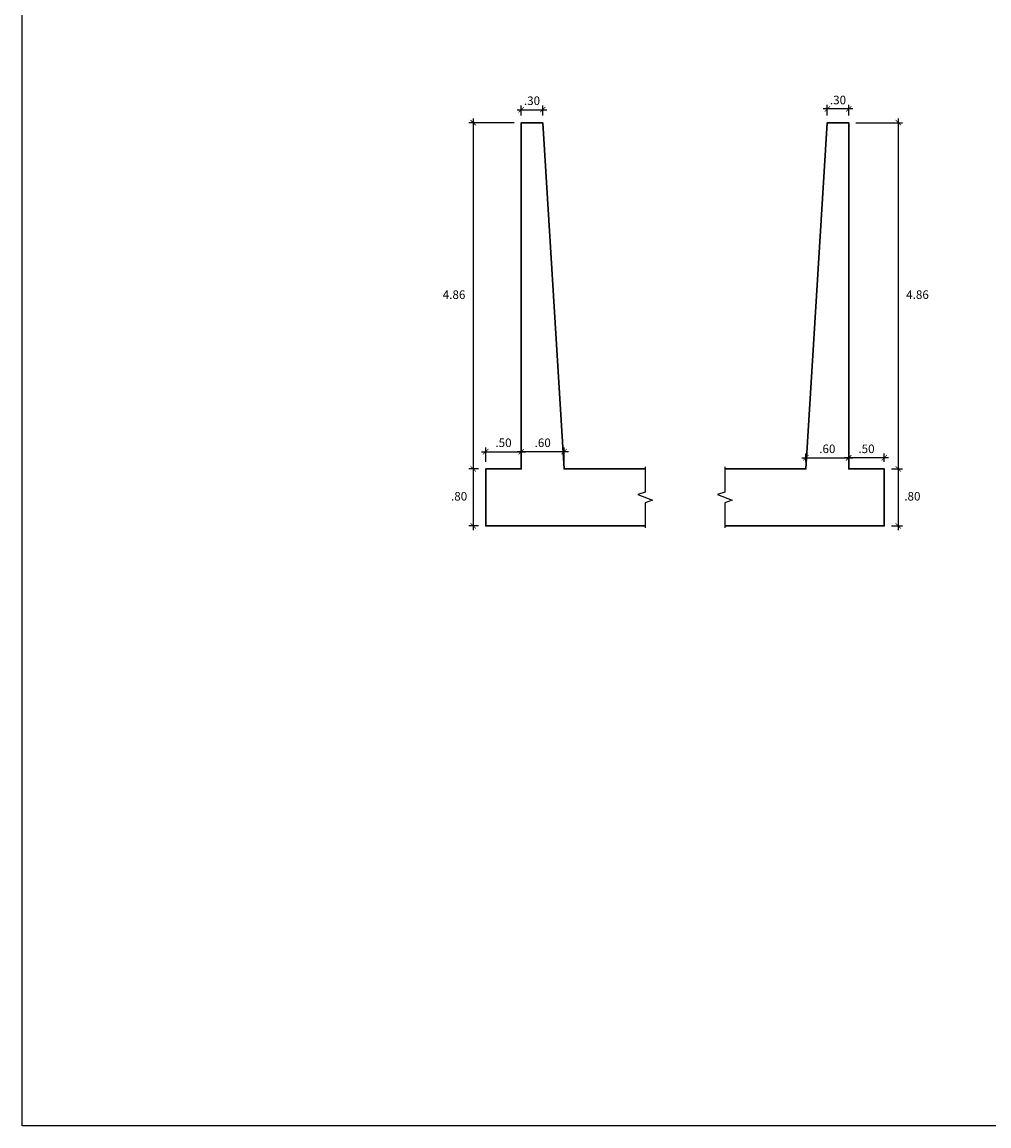
# Model space of a CAD drawing. Units: metres. Extents: x 776979 to 777119, y 8556768 to 8556827.
# Drawn here: x 777065 to 777078, y 8556768 to 8556784 of the extents above; entities that cross this region are included whole.
import ezdxf

# ---------------------------------------------------------------- set-up
doc = ezdxf.new("R2010")
doc.units = ezdxf.units.M
doc.header["$LTSCALE"] = 12.7
doc.header["$MEASUREMENT"] = 0
doc.header["$PDMODE"] = 35
doc.layers.add('A-ACOTADOS', color=252, linetype='Continuous')
doc.layers.add('A_COTAS Y FLECHAS', color=1, linetype='Continuous')
doc.layers.add('E_estribo', color=6, linetype='Continuous', lineweight=30)
doc.styles.add('100(1-75)', font='romans.shx', dxfattribs={"width": 1.2, "oblique": 1})
doc.dimstyles.new('EC 1-75', dxfattribs={"dimtxt": 0.078, "dimasz": 0.075, "dimexe": 0.06, "dimexo": 0.06, "dimgap": 0.05, "dimtad": 1, "dimtih": 1, "dimtoh": 1, "dimzin": 4, "dimdsep": 46, "dimtxsty": '100(1-75)', "dimblk": 'ARCHTICK', "dimcen": 0.09, "dimdle": 0.06, "dimclrd": 252, "dimclre": 252, "dimclrt": 1, "dimazin": 2, "dimtfac": 1, "dimtmove": 0, "dimatfit": 3, "dimldrblk": 'ARCHTICK', "dimfxl": 0, "dimarcsym": 0})

# ---------------------------------------------------------------- blocks, each defined once
blk = doc.blocks.new('_ARCHTICK')
at = {"color": 0, "linetype": 'ByBlock', "const_width": 0.15}
blk.add_lwpolyline([(-0.5, -0.5), (0.5, 0.5)], dxfattribs=at)
blk = doc.blocks.new('*D59')
at = {"layer": 'A_COTAS Y FLECHAS', "color": 1, "lineweight": -2}
blk.add_line((777071.073, 8556777.416), (777071.073, 8556776.496), dxfattribs=at)
at = {"layer": 'A_COTAS Y FLECHAS', "lineweight": -2}
for p, q in [((777071.148, 8556777.356), (777071.013, 8556777.356)), ((777071.148, 8556776.556), (777071.013, 8556776.556))]:
    blk.add_line(p, q, dxfattribs=at)
at = {"layer": 'Defpoints', "color": 0}
for p in [(777071.248, 8556777.356), (777071.073, 8556776.556), (777071.248, 8556776.556)]:
    blk.add_point(p, dxfattribs=at)
at = {"layer": 'A_COTAS Y FLECHAS', "color": 1, "lineweight": -2, "xscale": 0.075, "yscale": 0.075, "zscale": 0.075}
for p, rotation in [((777071.073, 8556777.356), 90), ((777071.073, 8556776.556), 270)]:
    blk.add_blockref('_ARCHTICK', p, dxfattribs=dict(at, rotation=rotation))
at = {"layer": 'A_COTAS Y FLECHAS', "color": 7, "insert": (777070.875, 8556776.956), "char_height": 0.12, "attachment_point": 5, "style": '100(1-75)'}
blk.add_mtext('.80', dxfattribs=at)
blk = doc.blocks.new('*D60')
at = {"layer": 'A_COTAS Y FLECHAS', "color": 1, "lineweight": -2}
blk.add_line((777071.188, 8556777.597), (777071.808, 8556777.597), dxfattribs=at)
at = {"layer": 'A_COTAS Y FLECHAS', "lineweight": -2}
for p, q in [((777071.248, 8556777.456), (777071.248, 8556777.657)), ((777071.748, 8556777.456), (777071.748, 8556777.657))]:
    blk.add_line(p, q, dxfattribs=at)
at = {"layer": 'Defpoints', "color": 0}
for p in [(777071.748, 8556777.597), (777071.248, 8556777.356), (777071.748, 8556777.356)]:
    blk.add_point(p, dxfattribs=at)
at = {"layer": 'A_COTAS Y FLECHAS', "color": 1, "lineweight": -2, "xscale": 0.075, "yscale": 0.075, "zscale": 0.075, "rotation": 180}
blk.add_blockref('_ARCHTICK', (777071.248, 8556777.597), dxfattribs=at)
at = {"layer": 'A_COTAS Y FLECHAS', "color": 1, "lineweight": -2, "xscale": 0.075, "yscale": 0.075, "zscale": 0.075}
blk.add_blockref('_ARCHTICK', (777071.748, 8556777.597), dxfattribs=at)
at = {"layer": 'A_COTAS Y FLECHAS', "color": 7, "insert": (777071.498, 8556777.707), "char_height": 0.12, "attachment_point": 5, "style": '100(1-75)'}
blk.add_mtext('.50', dxfattribs=at)
blk = doc.blocks.new('*D61')
at = {"layer": 'A_COTAS Y FLECHAS', "lineweight": -2}
for p, q in [((777071.648, 8556782.215), (777071.013, 8556782.215)), ((777071.148, 8556777.356), (777071.013, 8556777.356))]:
    blk.add_line(p, q, dxfattribs=at)
at = {"layer": 'A_COTAS Y FLECHAS', "color": 1, "lineweight": -2}
blk.add_line((777071.073, 8556782.275), (777071.073, 8556777.296), dxfattribs=at)
at = {"layer": 'Defpoints', "color": 0}
for p in [(777071.748, 8556782.215), (777071.073, 8556777.356), (777071.248, 8556777.356)]:
    blk.add_point(p, dxfattribs=at)
at = {"layer": 'A_COTAS Y FLECHAS', "color": 1, "lineweight": -2, "xscale": 0.075, "yscale": 0.075, "zscale": 0.075}
for p, rotation in [((777071.073, 8556782.215), 90), ((777071.073, 8556777.356), 270)]:
    blk.add_blockref('_ARCHTICK', p, dxfattribs=dict(at, rotation=rotation))
at = {"layer": 'A_COTAS Y FLECHAS', "color": 7, "insert": (777070.804, 8556779.786), "char_height": 0.12, "attachment_point": 5, "style": '100(1-75)'}
blk.add_mtext('4.86', dxfattribs=at)
blk = doc.blocks.new('*D73')
at = {"layer": 'A_COTAS Y FLECHAS', "color": 1, "lineweight": -2}
blk.add_line((777071.688, 8556782.398), (777072.108, 8556782.398), dxfattribs=at)
at = {"layer": 'A_COTAS Y FLECHAS', "lineweight": -2}
for p, q in [((777071.748, 8556782.315), (777071.748, 8556782.458)), ((777072.048, 8556782.315), (777072.048, 8556782.458))]:
    blk.add_line(p, q, dxfattribs=at)
at = {"layer": 'Defpoints', "color": 0}
for p in [(777072.048, 8556782.398), (777071.748, 8556782.215), (777072.048, 8556782.215)]:
    blk.add_point(p, dxfattribs=at)
at = {"layer": 'A_COTAS Y FLECHAS', "color": 1, "lineweight": -2, "xscale": 0.075, "yscale": 0.075, "zscale": 0.075, "rotation": 180}
blk.add_blockref('_ARCHTICK', (777071.748, 8556782.398), dxfattribs=at)
at = {"layer": 'A_COTAS Y FLECHAS', "color": 1, "lineweight": -2, "xscale": 0.075, "yscale": 0.075, "zscale": 0.075}
blk.add_blockref('_ARCHTICK', (777072.048, 8556782.398), dxfattribs=at)
at = {"layer": 'A_COTAS Y FLECHAS', "color": 7, "insert": (777071.898, 8556782.508), "char_height": 0.12, "attachment_point": 5, "style": '100(1-75)'}
blk.add_mtext('.30', dxfattribs=at)
blk = doc.blocks.new('*D124')
at = {"layer": 'A_COTAS Y FLECHAS', "color": 1, "lineweight": -2}
blk.add_line((777072.408, 8556777.597), (777071.688, 8556777.597), dxfattribs=at)
at = {"layer": 'A_COTAS Y FLECHAS', "lineweight": -2}
for p, q in [((777071.748, 8556777.456), (777071.748, 8556777.657)), ((777072.348, 8556777.456), (777072.348, 8556777.657))]:
    blk.add_line(p, q, dxfattribs=at)
at = {"layer": 'Defpoints', "color": 0}
for p in [(777071.748, 8556777.597), (777071.748, 8556777.356), (777072.348, 8556777.356)]:
    blk.add_point(p, dxfattribs=at)
at = {"layer": 'A_COTAS Y FLECHAS', "color": 1, "lineweight": -2, "xscale": 0.075, "yscale": 0.075, "zscale": 0.075, "rotation": 180}
blk.add_blockref('_ARCHTICK', (777071.748, 8556777.597), dxfattribs=at)
at = {"layer": 'A_COTAS Y FLECHAS', "color": 1, "lineweight": -2, "xscale": 0.075, "yscale": 0.075, "zscale": 0.075}
blk.add_blockref('_ARCHTICK', (777072.348, 8556777.597), dxfattribs=at)
at = {"layer": 'A_COTAS Y FLECHAS', "color": 7, "insert": (777072.048, 8556777.707), "char_height": 0.12, "attachment_point": 5, "style": '100(1-75)'}
blk.add_mtext('.60', dxfattribs=at)
blk = doc.blocks.new('*D181')
at = {"layer": 'A_COTAS Y FLECHAS', "color": 1, "lineweight": -2}
blk.add_line((777077.039, 8556777.416), (777077.039, 8556776.496), dxfattribs=at)
at = {"layer": 'A_COTAS Y FLECHAS', "lineweight": -2}
for p, q in [((777076.943, 8556777.356), (777077.099, 8556777.356)), ((777076.943, 8556776.556), (777077.099, 8556776.556))]:
    blk.add_line(p, q, dxfattribs=at)
at = {"layer": 'Defpoints', "color": 0}
for p in [(777076.843, 8556777.356), (777076.843, 8556776.556), (777077.039, 8556776.556)]:
    blk.add_point(p, dxfattribs=at)
at = {"layer": 'A_COTAS Y FLECHAS', "color": 1, "lineweight": -2, "xscale": 0.075, "yscale": 0.075, "zscale": 0.075}
for p, rotation in [((777077.039, 8556777.356), 90), ((777077.039, 8556776.556), 270)]:
    blk.add_blockref('_ARCHTICK', p, dxfattribs=dict(at, rotation=rotation))
at = {"layer": 'A_COTAS Y FLECHAS', "color": 7, "insert": (777077.237, 8556776.956), "char_height": 0.12, "attachment_point": 5, "style": '100(1-75)'}
blk.add_mtext('.80', dxfattribs=at)
blk = doc.blocks.new('*D182')
at = {"layer": 'A_COTAS Y FLECHAS', "lineweight": -2}
for p, q in [((777076.343, 8556777.456), (777076.343, 8556777.572)), ((777076.843, 8556777.456), (777076.843, 8556777.572))]:
    blk.add_line(p, q, dxfattribs=at)
at = {"layer": 'A_COTAS Y FLECHAS', "color": 1, "lineweight": -2}
blk.add_line((777076.903, 8556777.512), (777076.283, 8556777.512), dxfattribs=at)
at = {"layer": 'Defpoints', "color": 0}
for p in [(777076.343, 8556777.512), (777076.343, 8556777.356), (777076.843, 8556777.356)]:
    blk.add_point(p, dxfattribs=at)
at = {"layer": 'A_COTAS Y FLECHAS', "color": 1, "lineweight": -2, "xscale": 0.075, "yscale": 0.075, "zscale": 0.075, "rotation": 180}
blk.add_blockref('_ARCHTICK', (777076.343, 8556777.512), dxfattribs=at)
at = {"layer": 'A_COTAS Y FLECHAS', "color": 1, "lineweight": -2, "xscale": 0.075, "yscale": 0.075, "zscale": 0.075}
blk.add_blockref('_ARCHTICK', (777076.843, 8556777.512), dxfattribs=at)
at = {"layer": 'A_COTAS Y FLECHAS', "color": 7, "insert": (777076.593, 8556777.622), "char_height": 0.12, "attachment_point": 5, "style": '100(1-75)'}
blk.add_mtext('.50', dxfattribs=at)
blk = doc.blocks.new('*D183')
at = {"layer": 'A_COTAS Y FLECHAS', "lineweight": -2}
for p, q in [((777076.443, 8556782.215), (777077.099, 8556782.215)), ((777076.943, 8556777.356), (777077.099, 8556777.356))]:
    blk.add_line(p, q, dxfattribs=at)
at = {"layer": 'A_COTAS Y FLECHAS', "color": 1, "lineweight": -2}
blk.add_line((777077.039, 8556782.275), (777077.039, 8556777.296), dxfattribs=at)
at = {"layer": 'Defpoints', "color": 0}
for p in [(777076.343, 8556782.215), (777076.843, 8556777.356), (777077.039, 8556777.356)]:
    blk.add_point(p, dxfattribs=at)
at = {"layer": 'A_COTAS Y FLECHAS', "color": 1, "lineweight": -2, "xscale": 0.075, "yscale": 0.075, "zscale": 0.075}
for p, rotation in [((777077.039, 8556782.215), 90), ((777077.039, 8556777.356), 270)]:
    blk.add_blockref('_ARCHTICK', p, dxfattribs=dict(at, rotation=rotation))
at = {"layer": 'A_COTAS Y FLECHAS', "color": 7, "insert": (777077.309, 8556779.786), "char_height": 0.12, "attachment_point": 5, "style": '100(1-75)'}
blk.add_mtext('4.86', dxfattribs=at)
blk = doc.blocks.new('*D185')
at = {"layer": 'A_COTAS Y FLECHAS', "color": 1, "lineweight": -2}
blk.add_line((777076.403, 8556782.408), (777075.983, 8556782.408), dxfattribs=at)
at = {"layer": 'A_COTAS Y FLECHAS', "lineweight": -2}
for p, q in [((777076.043, 8556782.315), (777076.043, 8556782.468)), ((777076.343, 8556782.315), (777076.343, 8556782.468))]:
    blk.add_line(p, q, dxfattribs=at)
at = {"layer": 'Defpoints', "color": 0}
for p in [(777076.043, 8556782.408), (777076.043, 8556782.215), (777076.343, 8556782.215)]:
    blk.add_point(p, dxfattribs=at)
at = {"layer": 'A_COTAS Y FLECHAS', "color": 1, "lineweight": -2, "xscale": 0.075, "yscale": 0.075, "zscale": 0.075, "rotation": 180}
blk.add_blockref('_ARCHTICK', (777076.043, 8556782.408), dxfattribs=at)
at = {"layer": 'A_COTAS Y FLECHAS', "color": 1, "lineweight": -2, "xscale": 0.075, "yscale": 0.075, "zscale": 0.075}
blk.add_blockref('_ARCHTICK', (777076.343, 8556782.408), dxfattribs=at)
at = {"layer": 'A_COTAS Y FLECHAS', "color": 7, "insert": (777076.193, 8556782.518), "char_height": 0.12, "attachment_point": 5, "style": '100(1-75)'}
blk.add_mtext('.30', dxfattribs=at)
blk = doc.blocks.new('*D184')
at = {"layer": 'A_COTAS Y FLECHAS', "lineweight": -2}
for p, q in [((777075.743, 8556777.456), (777075.743, 8556777.572)), ((777076.343, 8556777.456), (777076.343, 8556777.572))]:
    blk.add_line(p, q, dxfattribs=at)
at = {"layer": 'A_COTAS Y FLECHAS', "color": 1, "lineweight": -2}
blk.add_line((777075.683, 8556777.512), (777076.403, 8556777.512), dxfattribs=at)
at = {"layer": 'Defpoints', "color": 0}
for p in [(777076.343, 8556777.512), (777075.743, 8556777.356), (777076.343, 8556777.356)]:
    blk.add_point(p, dxfattribs=at)
at = {"layer": 'A_COTAS Y FLECHAS', "color": 1, "lineweight": -2, "xscale": 0.075, "yscale": 0.075, "zscale": 0.075, "rotation": 180}
blk.add_blockref('_ARCHTICK', (777075.743, 8556777.512), dxfattribs=at)
at = {"layer": 'A_COTAS Y FLECHAS', "color": 1, "lineweight": -2, "xscale": 0.075, "yscale": 0.075, "zscale": 0.075}
blk.add_blockref('_ARCHTICK', (777076.343, 8556777.512), dxfattribs=at)
at = {"layer": 'A_COTAS Y FLECHAS', "color": 7, "insert": (777076.043, 8556777.622), "char_height": 0.12, "attachment_point": 5, "style": '100(1-75)'}
blk.add_mtext('.60', dxfattribs=at)

msp = doc.modelspace()

# ---------------------------------------------------------------- linework, layer by layer
msp.add_lwpolyline([(777064.741, 8556826.591), (777118.502, 8556826.591), (777118.502, 8556768.133), (777064.741, 8556768.133)], close=True)
at = {"layer": 'A-ACOTADOS'}
for p, q in [((777073.485, 8556777.031), (777073.382, 8556776.994)), ((777073.382, 8556776.994), (777073.588, 8556776.919)), ((777074.606, 8556777.031), (777074.503, 8556776.994)), ((777074.503, 8556776.994), (777074.709, 8556776.919)), ((777073.588, 8556776.919), (777073.485, 8556776.881)), ((777074.709, 8556776.919), (777074.606, 8556776.881))]:
    msp.add_line(p, q, dxfattribs=at)
at = {"layer": 'A-ACOTADOS', "linetype": 'Continuous'}
for points in [[(777073.485, 8556777.386), (777073.485, 8556777.031)], [(777074.606, 8556777.386), (777074.606, 8556777.031)], [(777073.485, 8556776.881), (777073.485, 8556776.526)], [(777074.606, 8556776.881), (777074.606, 8556776.526)]]:
    msp.add_lwpolyline(points, dxfattribs=at)
at = {"layer": 'E_estribo'}
for points in [[(777073.485, 8556776.556), (777071.248, 8556776.556), (777071.248, 8556777.356), (777071.748, 8556777.356), (777071.748, 8556782.215), (777072.048, 8556782.215), (777072.348, 8556777.356), (777073.485, 8556777.356)], [(777074.606, 8556776.556), (777076.843, 8556776.556), (777076.843, 8556777.356), (777076.343, 8556777.356), (777076.343, 8556782.215), (777076.043, 8556782.215), (777075.743, 8556777.356), (777074.606, 8556777.356)]]:
    msp.add_lwpolyline(points, dxfattribs=at)

# ---------------------------------------------------------------- dimensions: what is measured, and where the dimension line sits
at = {"layer": 'A_COTAS Y FLECHAS', "color": 1}
dim = msp.add_linear_dim(base=(777072.048, 8556782.398), p1=(777071.748, 8556782.215), p2=(777072.048, 8556782.215), dimstyle='EC 1-75', override={"dimtxt": 0.12, "dimexo": 0.1, "dimtad": 2, "dimclrd": 1, "dimclre": 256, "dimclrt": 7, "dimfxl": 0.08, "dimarcsym": 2}, dxfattribs=at)
dim.commit()
dim.dimension.update_dxf_attribs({"geometry": '*D73', "text_midpoint": (777071.898, 8556782.398), "dimtype": 160})
dim = msp.add_linear_dim(base=(777076.043, 8556782.408), p1=(777076.343, 8556782.215), p2=(777076.043, 8556782.215), angle=180, dimstyle='EC 1-75', override={"dimtxt": 0.12, "dimexo": 0.1, "dimtad": 2, "dimclrd": 1, "dimclre": 256, "dimclrt": 7, "dimfxl": 0.08, "dimarcsym": 2}, dxfattribs=at)
dim.commit()
dim.dimension.update_dxf_attribs({"geometry": '*D185', "text_midpoint": (777076.193, 8556782.408), "dimtype": 160})
for base, p1, p2, angle, picture, middle in [((777071.073, 8556777.356), (777071.748, 8556782.215), (777071.248, 8556777.356), 90, '*D61', (777070.804, 8556779.786)), ((777077.039, 8556777.356), (777076.343, 8556782.215), (777076.843, 8556777.356), 90, '*D183', (777077.309, 8556779.786)), ((777076.343, 8556777.512), (777075.743, 8556777.356), (777076.343, 8556777.356), 180, '*D184', (777076.043, 8556777.622)), ((777076.343, 8556777.512), (777076.843, 8556777.356), (777076.343, 8556777.356), 180, '*D182', (777076.593, 8556777.622)), ((777071.073, 8556776.556), (777071.248, 8556777.356), (777071.248, 8556776.556), 90, '*D59', (777070.875, 8556776.956)), ((777077.039, 8556776.556), (777076.843, 8556777.356), (777076.843, 8556776.556), 90, '*D181', (777077.237, 8556776.956))]:
    dim = msp.add_linear_dim(base=base, p1=p1, p2=p2, angle=angle, dimstyle='EC 1-75', override={"dimtxt": 0.12, "dimexo": 0.1, "dimtad": 2, "dimclrd": 1, "dimclre": 256, "dimclrt": 7, "dimfxl": 0.08, "dimarcsym": 2}, dxfattribs=at)
    dim.commit()
    dim.dimension.update_dxf_attribs({"geometry": picture, "text_midpoint": middle})
for p1, picture, middle in [((777071.248, 8556777.356), '*D60', (777071.498, 8556777.707)), ((777072.348, 8556777.356), '*D124', (777072.048, 8556777.707))]:
    dim = msp.add_linear_dim(base=(777071.748, 8556777.597), p1=p1, p2=(777071.748, 8556777.356), dimstyle='EC 1-75', override={"dimtxt": 0.12, "dimexo": 0.1, "dimtad": 2, "dimclrd": 1, "dimclre": 256, "dimclrt": 7, "dimfxl": 0.08, "dimarcsym": 2}, dxfattribs=at)
    dim.commit()
    dim.dimension.update_dxf_attribs({"geometry": picture, "text_midpoint": middle})

doc.saveas('drawing.dxf')
